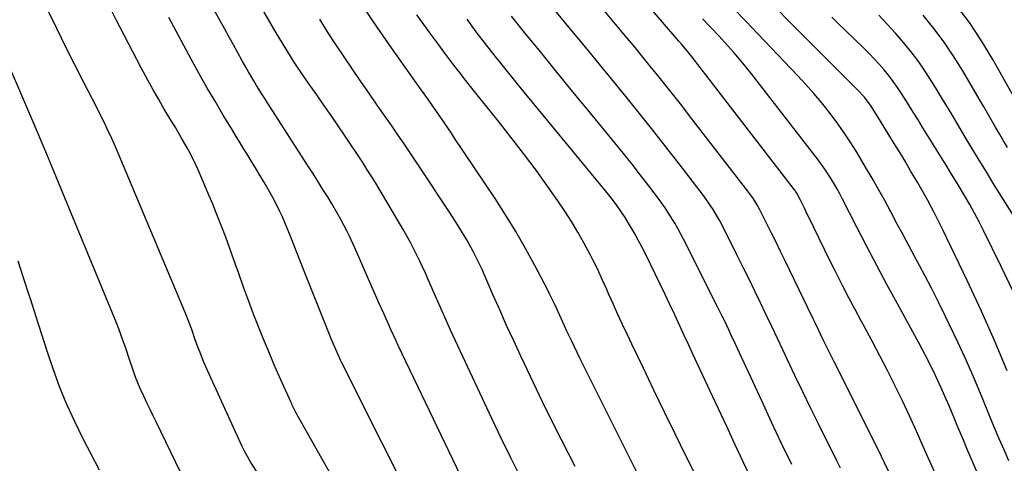
# Model space of a CAD drawing. Units: inches. Extents: x 1862678 to 1867962, y 410792 to 416054.
# Drawn here: x 1864748 to 1865090, y 412923 to 413078 of the extents above; entities that cross this region are included whole.
import ezdxf

# ---------------------------------------------------------------- set-up
doc = ezdxf.new("R2010")
doc.units = ezdxf.units.IN
doc.header["$MEASUREMENT"] = 0
doc.layers.add('7', color=7, linetype='Continuous')
doc.layers.add('8', color=7, linetype='Continuous')

msp = doc.modelspace()

# ---------------------------------------------------------------- linework, layer by layer
at = {"layer": '7', "color": 18}
for points in [[(1864905.17, 412910.21, 1758), (1864879.4, 412964.18, 1758), (1864878.53, 412966.02, 1758), (1864876.82, 412969.73, 1758), (1864875.98, 412971.59, 1758), (1864874.33, 412975.32, 1758), (1864872.68, 412979.05, 1758), (1864864.26, 412998.2, 1758), (1864862.43, 413002.17, 1758), (1864861.47, 413004.13, 1758), (1864859.44, 413008, 1758), (1864858.38, 413009.91, 1758), (1864856.16, 413013.67, 1758), (1864854.96, 413015.65, 1758), (1864853.2, 413018.5, 1758), (1864851.44, 413021.34, 1758), (1864849.65, 413024.17, 1758), (1864847.85, 413026.98, 1758), (1864834.7, 413047.38, 1758), (1864834.25, 413048.06, 1758), (1864832.92, 413050.12, 1758), (1864832.03, 413051.5, 1758), (1864830.1, 413054.65, 1758), (1864829.15, 413056.23, 1758), (1864827.29, 413059.42, 1758), (1864826.38, 413061.03, 1758), (1864825.12, 413063.28, 1758), (1864823.59, 413066.01, 1758), (1864822.06, 413068.75, 1758), (1864820.53, 413071.48, 1758), (1864819.01, 413074.22, 1758), (1864799.09, 413109.96, 1758)], [(1865050.58, 412919.03, 1774), (1865048.53, 412923.39, 1774), (1865046.43, 412927.73, 1774), (1865044.3, 412932.05, 1774), (1865034.6, 412951.45, 1774), (1865033.39, 412953.87, 1774), (1865032.18, 412956.29, 1774), (1865030.97, 412958.71, 1774), (1865029.21, 412962.22, 1774), (1865027.34, 412965.96, 1774), (1865026.42, 412967.84, 1774), (1865024.61, 412971.61, 1774), (1865023.7, 412973.5, 1774), (1865021.88, 412977.27, 1774), (1865013.96, 412993.63, 1774), (1865012.39, 412996.86, 1774), (1865010.81, 413000.08, 1774), (1865009.21, 413003.3, 1774), (1865007.61, 413006.51, 1774), (1865005.19, 413011.34, 1774), (1865004.35, 413012.91, 1774), (1865002.94, 413015.2, 1774), (1865001.38, 413017.37, 1774), (1864980.76, 413044.14, 1774), (1864978.03, 413047.65, 1774), (1864975.29, 413051.15, 1774), (1864972.52, 413054.62, 1774), (1864969.74, 413058.09, 1774), (1864966.93, 413061.54, 1774), (1864964.12, 413064.98, 1774), (1864961.29, 413068.41, 1774), (1864958.45, 413071.83, 1774), (1864924.81, 413112.27, 1774)], [(1865033.26, 412921.51, 1772), (1865031.88, 412924.28, 1772), (1865025.62, 412936.86, 1772), (1865022.84, 412942.48, 1772), (1865020.09, 412948.11, 1772), (1865017.37, 412953.76, 1772), (1865014.68, 412959.42, 1772), (1865013.24, 412962.48, 1772), (1865011.28, 412966.62, 1772), (1865009.32, 412970.75, 1772), (1865007.36, 412974.88, 1772), (1865005.39, 412979.01, 1772), (1865003.41, 412983.13, 1772), (1865001.41, 412987.24, 1772), (1864999.38, 412991.34, 1772), (1864997.34, 412995.44, 1772), (1864991.92, 413006.23, 1772), (1864991.22, 413007.56, 1772), (1864988.97, 413011.47, 1772), (1864986.44, 413015.2, 1772), (1864985.54, 413016.41, 1772), (1864977.07, 413027.44, 1772), (1864972.53, 413033.3, 1772), (1864967.96, 413039.13, 1772), (1864963.34, 413044.91, 1772), (1864958.69, 413050.68, 1772), (1864954, 413056.42, 1772), (1864949.32, 413062.15, 1772), (1864944.62, 413067.88, 1772), (1864939.92, 413073.61, 1772), (1864921.83, 413095.63, 1772)], [(1864857.87, 412915.82, 1754), (1864843.79, 412940.9, 1754), (1864842.51, 412943.45, 1754), (1864842.31, 412943.89, 1754), (1864842.11, 412944.32, 1754), (1864838.53, 412952.26, 1754), (1864836.57, 412956.67, 1754), (1864834.66, 412961.11, 1754), (1864832.81, 412965.57, 1754), (1864831.01, 412970.06, 1754), (1864830.85, 412970.47, 1754), (1864829.05, 412975.13, 1754), (1864827.28, 412979.8, 1754), (1864825.57, 412984.5, 1754), (1864823.89, 412989.2, 1754), (1864822.67, 412992.7, 1754), (1864821.62, 412995.66, 1754), (1864820.56, 412998.63, 1754), (1864819.47, 413001.58, 1754), (1864818.37, 413004.53, 1754), (1864817.23, 413007.46, 1754), (1864816.07, 413010.39, 1754), (1864814.88, 413013.3, 1754), (1864813.65, 413016.2, 1754), (1864809.75, 413025.32, 1754), (1864808.88, 413027.25, 1754), (1864807.02, 413031.06, 1754), (1864806.01, 413032.92, 1754), (1864803.91, 413036.61, 1754), (1864802.83, 413038.44, 1754), (1864801.73, 413040.25, 1754), (1864799.95, 413043.18, 1754), (1864797.98, 413046.47, 1754), (1864796.04, 413049.78, 1754), (1864794.16, 413053.12, 1754), (1864792.31, 413056.48, 1754), (1864789.98, 413060.79, 1754), (1864787.03, 413066.33, 1754), (1864784.11, 413071.89, 1754), (1864781.25, 413077.49, 1754), (1864778.42, 413083.1, 1754)], [(1864964.03, 412916.84, 1764), (1864942.73, 412959.49, 1764), (1864941.64, 412961.69, 1764), (1864939.51, 412966.1, 1764), (1864938.06, 412969.19, 1764), (1864937.23, 412970.98, 1764), (1864935.6, 412974.57, 1764), (1864933.98, 412978.17, 1764), (1864932.26, 412981.72, 1764), (1864931.37, 412983.48, 1764), (1864926.9, 412992.01, 1764), (1864923.66, 412997.96, 1764), (1864920.3, 413003.84, 1764), (1864916.75, 413009.62, 1764), (1864913.07, 413015.31, 1764), (1864899, 413036.38, 1764), (1864897.88, 413038.05, 1764), (1864895.62, 413041.38, 1764), (1864893.34, 413044.69, 1764), (1864892.2, 413046.33, 1764), (1864889.87, 413049.61, 1764), (1864888.37, 413051.72, 1764), (1864887.1, 413053.52, 1764), (1864884.55, 413057.11, 1764), (1864877.05, 413067.76, 1764), (1864872.09, 413074.93, 1764), (1864867.23, 413082.16, 1764)], [(1865067.16, 412917.42, 1776), (1865063.89, 412924.86, 1776), (1865062.05, 412929.06, 1776), (1865059.68, 412934.39, 1776), (1865057.26, 412939.69, 1776), (1865054.76, 412944.96, 1776), (1865052.2, 412950.21, 1776), (1865052.11, 412950.39, 1776), (1865049.54, 412955.51, 1776), (1865046.92, 412960.61, 1776), (1865044.25, 412965.67, 1776), (1865041.54, 412970.72, 1776), (1865040.56, 412972.53, 1776), (1865038.33, 412976.67, 1776), (1865036.13, 412980.82, 1776), (1865033.97, 412985, 1776), (1865031.84, 412989.19, 1776), (1865031.45, 412989.97, 1776), (1865029.54, 412993.78, 1776), (1865027.65, 412997.6, 1776), (1865025.78, 413001.43, 1776), (1865023.92, 413005.26, 1776), (1865021.19, 413010.91, 1776), (1865020.7, 413011.92, 1776), (1865019.21, 413014.94, 1776), (1865018.05, 413017.19, 1776), (1865017.59, 413017.89, 1776), (1865017.43, 413018.12, 1776), (1865017.26, 413018.34, 1776), (1864984.46, 413060.91, 1776), (1864981.74, 413064.39, 1776), (1864979.89, 413066.68, 1776), (1864978, 413068.95, 1776), (1864977.05, 413070.07, 1776), (1864964.95, 413084.12, 1776)], [(1865091.22, 412955.37, 1782), (1865086.79, 412965.93, 1782), (1865082.12, 412976.4, 1782), (1865077.3, 412986.79, 1782), (1865068.88, 413004.43, 1782), (1865067.39, 413007.46, 1782), (1865065.84, 413010.46, 1782), (1865064.91, 413012.2, 1782), (1865063.58, 413014.69, 1782), (1865061.54, 413018.39, 1782), (1865060.13, 413020.82, 1782), (1865057.65, 413024.99, 1782), (1865055.69, 413028.29, 1782), (1865053.71, 413031.57, 1782), (1865051.72, 413034.84, 1782), (1865049.71, 413038.11, 1782), (1865046.24, 413043.73, 1782), (1865043.91, 413047.42, 1782), (1865041.59, 413050.59, 1782), (1865039.2, 413053.14, 1782), (1865036.24, 413056.02, 1782), (1865033.79, 413058.46, 1782), (1865030.55, 413061.73, 1782), (1865016.59, 413075.78, 1782), (1865009.66, 413082.71, 1782)], [(1864830.99, 412919.04, 1752), (1864828.05, 412923.47, 1752), (1864825.78, 412927.65, 1752), (1864825.45, 412928.36, 1752), (1864825.11, 412929.08, 1752), (1864813.72, 412953.95, 1752), (1864813.03, 412955.5, 1752), (1864811.69, 412958.62, 1752), (1864810.42, 412961.79, 1752), (1864809.82, 412963.37, 1752), (1864808.67, 412966.54, 1752), (1864807.55, 412969.72, 1752), (1864806.42, 412972.71, 1752), (1864805.23, 412975.67, 1752), (1864781.35, 413032.48, 1752), (1864779.75, 413036.16, 1752), (1864778.06, 413039.8, 1752), (1864777.18, 413041.61, 1752), (1864775.39, 413045.2, 1752), (1864774.48, 413046.99, 1752), (1864769.98, 413055.68, 1752), (1864766.85, 413061.83, 1752), (1864763.76, 413068, 1752), (1864760.73, 413074.2, 1752), (1864757.76, 413080.43, 1752)], [(1864988.2, 412908.26, 1766), (1864979.46, 412925.83, 1766), (1864975.71, 412933.42, 1766), (1864971.99, 412941.01, 1766), (1864968.31, 412948.63, 1766), (1864964.65, 412956.25, 1766), (1864960.65, 412964.66, 1766), (1864959.03, 412968.1, 1766), (1864957.42, 412971.54, 1766), (1864955.83, 412975, 1766), (1864954.26, 412978.46, 1766), (1864952.7, 412981.95, 1766), (1864951.92, 412983.68, 1766), (1864950.37, 412987.13, 1766), (1864948.8, 412990.57, 1766), (1864947.12, 412993.97, 1766), (1864946.24, 412995.64, 1766), (1864943.95, 412999.88, 1766), (1864941.84, 413003.62, 1766), (1864939.64, 413007.31, 1766), (1864937.32, 413010.92, 1766), (1864934.91, 413014.48, 1766), (1864931.53, 413019.28, 1766), (1864927.31, 413025.16, 1766), (1864923.01, 413030.98, 1766), (1864918.6, 413036.71, 1766), (1864914.11, 413042.39, 1766), (1864907.26, 413050.87, 1766), (1864905, 413053.68, 1766), (1864902.76, 413056.51, 1766), (1864900.55, 413059.37, 1766), (1864898.37, 413062.24, 1766), (1864895.61, 413065.94, 1766), (1864893.16, 413069.24, 1766), (1864890.72, 413072.55, 1766), (1864888.3, 413075.88, 1766), (1864885.9, 413079.22, 1766)], [(1865098.95, 413000.58, 1786), (1865086.51, 413020.49, 1786), (1865083.98, 413024.58, 1786), (1865081.46, 413028.68, 1786), (1865078.98, 413032.8, 1786), (1865076.52, 413036.93, 1786), (1865074.06, 413041.07, 1786), (1865071.6, 413045.2, 1786), (1865069.11, 413049.32, 1786), (1865066.62, 413053.43, 1786), (1865065.17, 413055.81, 1786), (1865062.86, 413059.4, 1786), (1865060.44, 413062.92, 1786), (1865057.86, 413066.32, 1786), (1865055.18, 413069.64, 1786), (1865052.36, 413072.86, 1786), (1865049.49, 413076.02, 1786), (1865046.53, 413079.11, 1786)], [(1865091.37, 413033.06, 1788), (1865089.93, 413035.42, 1788), (1865088.51, 413037.81, 1788), (1865087.12, 413040.21, 1788), (1865085.75, 413042.62, 1788), (1865084.36, 413045.03, 1788), (1865082.97, 413047.43, 1788), (1865081.57, 413049.83, 1788), (1865075.75, 413059.75, 1788), (1865072.6, 413064.81, 1788), (1865069.28, 413069.75, 1788), (1865065.71, 413074.5, 1788), (1865061.96, 413079.14, 1788)], [(1864887.74, 412902.44, 1756), (1864859.64, 412958.41, 1756), (1864859.3, 412959.12, 1756), (1864857.31, 412963.61, 1756), (1864856.07, 412966.54, 1756), (1864855.47, 412968.01, 1756), (1864846.91, 412989.41, 1756), (1864845.61, 412992.66, 1756), (1864844.32, 412995.92, 1756), (1864843.04, 412999.18, 1756), (1864841.77, 413002.44, 1756), (1864840.77, 413004.99, 1756), (1864839.13, 413008.92, 1756), (1864838.23, 413010.85, 1756), (1864836.3, 413014.65, 1756), (1864834.24, 413018.38, 1756), (1864833.17, 413020.22, 1756), (1864831.05, 413023.77, 1756), (1864829.72, 413025.97, 1756), (1864828.39, 413028.17, 1756), (1864827.05, 413030.36, 1756), (1864825.71, 413032.55, 1756), (1864824.38, 413034.74, 1756), (1864823.04, 413036.94, 1756), (1864821.7, 413039.13, 1756), (1864818.53, 413044.33, 1756), (1864815.65, 413049.15, 1756), (1864812.82, 413054, 1756), (1864810.07, 413058.89, 1756), (1864807.38, 413063.82, 1756), (1864799.6, 413078.31, 1756)], [(1864940.88, 412922.09, 1762), (1864936.15, 412931.37, 1762), (1864932.85, 412937.95, 1762), (1864929.59, 412944.54, 1762), (1864926.4, 412951.17, 1762), (1864923.26, 412957.82, 1762), (1864922.01, 412960.48, 1762), (1864919.54, 412965.83, 1762), (1864917.1, 412971.18, 1762), (1864914.7, 412976.55, 1762), (1864912.33, 412981.93, 1762), (1864909.48, 412988.46, 1762), (1864908.53, 412990.58, 1762), (1864906.53, 412994.77, 1762), (1864905.48, 412996.84, 1762), (1864903.25, 413000.91, 1762), (1864900.84, 413004.88, 1762), (1864899.26, 413007.34, 1762), (1864897.2, 413010.53, 1762), (1864895.14, 413013.7, 1762), (1864893.06, 413016.87, 1762), (1864890.98, 413020.03, 1762), (1864885.64, 413028.09, 1762), (1864883.53, 413031.24, 1762), (1864881.4, 413034.39, 1762), (1864879.26, 413037.51, 1762), (1864877.1, 413040.63, 1762), (1864872.31, 413047.49, 1762), (1864869.34, 413051.76, 1762), (1864866.39, 413056.04, 1762), (1864863.45, 413060.33, 1762), (1864860.53, 413064.62, 1762), (1864857.65, 413068.95, 1762), (1864854.82, 413073.31, 1762), (1864852.07, 413077.72, 1762)], [(1865003.01, 412916, 1768), (1864999.39, 412923.75, 1768), (1864996.53, 412929.87, 1768), (1864993.67, 412935.99, 1768), (1864990.8, 412942.11, 1768), (1864987.94, 412948.23, 1768), (1864981.99, 412960.92, 1768), (1864980.42, 412964.28, 1768), (1864978.85, 412967.65, 1768), (1864977.3, 412971.02, 1768), (1864975.55, 412974.82, 1768), (1864973.89, 412978.41, 1768), (1864972.21, 412981.98, 1768), (1864970.5, 412985.54, 1768), (1864968.78, 412989.09, 1768), (1864965.36, 412996.06, 1768), (1864964.14, 412998.46, 1768), (1864962.89, 413000.85, 1768), (1864961.58, 413003.21, 1768), (1864960.23, 413005.55, 1768), (1864958.3, 413008.77, 1768), (1864955.55, 413012.82, 1768), (1864953.58, 413015.42, 1768), (1864951.54, 413017.97, 1768), (1864926.58, 413048.22, 1768), (1864923.18, 413052.37, 1768), (1864919.79, 413056.53, 1768), (1864916.43, 413060.71, 1768), (1864913.08, 413064.9, 1768), (1864909.78, 413069.13, 1768), (1864906.51, 413073.38, 1768), (1864903.32, 413077.69, 1768)], [(1865081.01, 412919.56, 1778), (1865078.38, 412925.69, 1778), (1865077.24, 412928.36, 1778), (1865076.1, 412931.03, 1778), (1865074.97, 412933.71, 1778), (1865073.84, 412936.38, 1778), (1865072.65, 412939.22, 1778), (1865071.59, 412941.74, 1778), (1865070.53, 412944.25, 1778), (1865069.47, 412946.77, 1778), (1865068.3, 412949.48, 1778), (1865066.22, 412954.02, 1778), (1865064.01, 412958.51, 1778), (1865061.69, 412962.94, 1778), (1865060.5, 412965.14, 1778), (1865052.96, 412978.85, 1778), (1865049.38, 412985.44, 1778), (1865045.84, 412992.04, 1778), (1865042.36, 412998.68, 1778), (1865038.92, 413005.35, 1778), (1865033.93, 413015.12, 1778), (1865033, 413016.9, 1778), (1865032.04, 413018.67, 1778), (1865030.01, 413022.14, 1778), (1865027.83, 413025.51, 1778), (1865025.46, 413028.75, 1778), (1865002.28, 413058.67, 1778), (1865000.27, 413061.2, 1778), (1864998.22, 413063.69, 1778), (1864996.11, 413066.14, 1778), (1864993.96, 413068.55, 1778), (1864991, 413071.78, 1778), (1864988.14, 413074.82, 1778), (1864985.24, 413077.82, 1778)], [(1865093.38, 412982.71, 1784), (1865089.14, 412991.69, 1784), (1865083.01, 413004.22, 1784), (1865081.47, 413007.25, 1784), (1865079.89, 413010.25, 1784), (1865078.23, 413013.2, 1784), (1865076, 413016.98, 1784), (1865074.5, 413019.46, 1784), (1865073, 413021.94, 1784), (1865071.48, 413024.42, 1784), (1865069.96, 413026.89, 1784), (1865061.9, 413039.96, 1784), (1865060.22, 413042.68, 1784), (1865058.53, 413045.39, 1784), (1865056.84, 413048.09, 1784), (1865054.48, 413051.83, 1784), (1865053.05, 413053.97, 1784), (1865051.57, 413056.08, 1784), (1865050.01, 413058.12, 1784), (1865048.38, 413060.11, 1784), (1865046.69, 413062.05, 1784), (1865044.95, 413063.96, 1784), (1865043.17, 413065.81, 1784), (1865041.35, 413067.63, 1784), (1865034.97, 413073.83, 1784), (1865032.6, 413076.14, 1784), (1865030.23, 413078.45, 1784)], [(1864775.5, 412920.85, 1748), (1864769.69, 412931.91, 1748), (1864766.82, 412937.72, 1748), (1864764.12, 412943.6, 1748), (1864761.7, 412949.61, 1748), (1864759.47, 412955.69, 1748), (1864757.4, 412961.85, 1748), (1864755.36, 412968.01, 1748), (1864753.37, 412974.19, 1748), (1864751.41, 412980.38, 1748), (1864750.9, 412982.04, 1748), (1864749.04, 412987.77, 1748), (1864747.11, 412993.48, 1748)]]:
    msp.add_polyline3d(points, dxfattribs=at)
at = {"layer": '8', "color": 18}
for points in [[(1865096.06, 413046.22, 1790), (1865086.23, 413063.65, 1790), (1865082.28, 413070.19, 1790), (1865078.09, 413076.55, 1790), (1865073.53, 413082.65, 1790)], [(1864921.9, 412918.38, 1760), (1864918.53, 412925.14, 1760), (1864915.23, 412931.94, 1760), (1864911.98, 412938.75, 1760), (1864902.64, 412958.61, 1760), (1864900.1, 412964.07, 1760), (1864897.59, 412969.55, 1760), (1864895.12, 412975.05, 1760), (1864892.68, 412980.57, 1760), (1864889.79, 412987.17, 1760), (1864888.81, 412989.39, 1760), (1864886.77, 412993.78, 1760), (1864884.61, 412998.13, 1760), (1864883.49, 413000.27, 1760), (1864881.1, 413004.49, 1760), (1864871.56, 413020.63, 1760), (1864870.41, 413022.53, 1760), (1864868.63, 413025.36, 1760), (1864867.42, 413027.22, 1760), (1864866.8, 413028.15, 1760), (1864860.88, 413037.03, 1760), (1864858.45, 413040.63, 1760), (1864856.01, 413044.22, 1760), (1864853.54, 413047.8, 1760), (1864851.06, 413051.36, 1760), (1864848.07, 413055.61, 1760), (1864846.08, 413058.48, 1760), (1864844.11, 413061.37, 1760), (1864843.15, 413062.83, 1760), (1864841.28, 413065.78, 1760), (1864840.37, 413067.28, 1760), (1864836.97, 413073, 1760), (1864834.38, 413077.37, 1760), (1864831.82, 413081.75, 1760)], [(1865016.29, 412922.72, 1770), (1865012.75, 412930.08, 1770), (1865009.27, 412937.46, 1770), (1865005.82, 412944.87, 1770), (1864996.6, 412964.82, 1770), (1864995.1, 412968.03, 1770), (1864994.35, 412969.64, 1770), (1864992.83, 412972.84, 1770), (1864992.06, 412974.44, 1770), (1864990.49, 412977.62, 1770), (1864978.64, 413001.14, 1770), (1864976.67, 413004.86, 1770), (1864975.62, 413006.69, 1770), (1864973.42, 413010.28, 1770), (1864972.25, 413012.04, 1770), (1864969.79, 413015.45, 1770), (1864966.57, 413019.69, 1770), (1864963.67, 413023.47, 1770), (1864960.74, 413027.23, 1770), (1864957.76, 413030.95, 1770), (1864954.76, 413034.65, 1770), (1864945.8, 413045.58, 1770), (1864940.17, 413052.46, 1770), (1864934.55, 413059.35, 1770), (1864928.95, 413066.25, 1770), (1864923.35, 413073.15, 1770), (1864918.77, 413078.81, 1770)], [(1865091.82, 412924.02, 1780), (1865090.14, 412927.86, 1780), (1865088.48, 412931.71, 1780), (1865086.85, 412935.58, 1780), (1865085.24, 412939.45, 1780), (1865082.52, 412946.11, 1780), (1865079.83, 412952.5, 1780), (1865077.06, 412958.86, 1780), (1865074.17, 412965.16, 1780), (1865071.21, 412971.42, 1780), (1865069.82, 412974.28, 1780), (1865067.45, 412979.07, 1780), (1865065.05, 412983.85, 1780), (1865062.58, 412988.59, 1780), (1865060.07, 412993.31, 1780), (1865059.25, 412994.82, 1780), (1865057.13, 412998.77, 1780), (1865055, 413002.73, 1780), (1865052.89, 413006.68, 1780), (1865050.77, 413010.64, 1780), (1865048.63, 413014.58, 1780), (1865046.46, 413018.5, 1780), (1865044.22, 413022.39, 1780), (1865041.95, 413026.26, 1780), (1865038.88, 413031.41, 1780), (1865036.65, 413035, 1780), (1865034.33, 413038.53, 1780), (1865031.88, 413041.97, 1780), (1865029.35, 413045.35, 1780), (1865026.7, 413048.64, 1780), (1865023.99, 413051.89, 1780), (1865021.18, 413055.04, 1780), (1865018.31, 413058.15, 1780), (1865004.5, 413072.65, 1780), (1865000.3, 413077.03, 1780), (1864996.08, 413081.38, 1780)], [(1864805.27, 412916.7, 1750), (1864795.25, 412937.35, 1750), (1864794.14, 412939.65, 1750), (1864793.03, 412941.95, 1750), (1864791.93, 412944.25, 1750), (1864790.84, 412946.56, 1750), (1864789.6, 412949.26, 1750), (1864788, 412953.21, 1750), (1864787.28, 412955.21, 1750), (1864785.91, 412959.26, 1750), (1864784.47, 412963.55, 1750), (1864783.73, 412965.69, 1750), (1864782.16, 412969.92, 1750), (1864781.32, 412972.02, 1750), (1864765.62, 413010.28, 1750), (1864761.21, 413020.94, 1750), (1864756.77, 413031.59, 1750), (1864752.28, 413042.21, 1750), (1864747.76, 413052.81, 1750), (1864744.85, 413059.58, 1750)]]:
    msp.add_polyline3d(points, dxfattribs=at)

doc.saveas('drawing.dxf')
